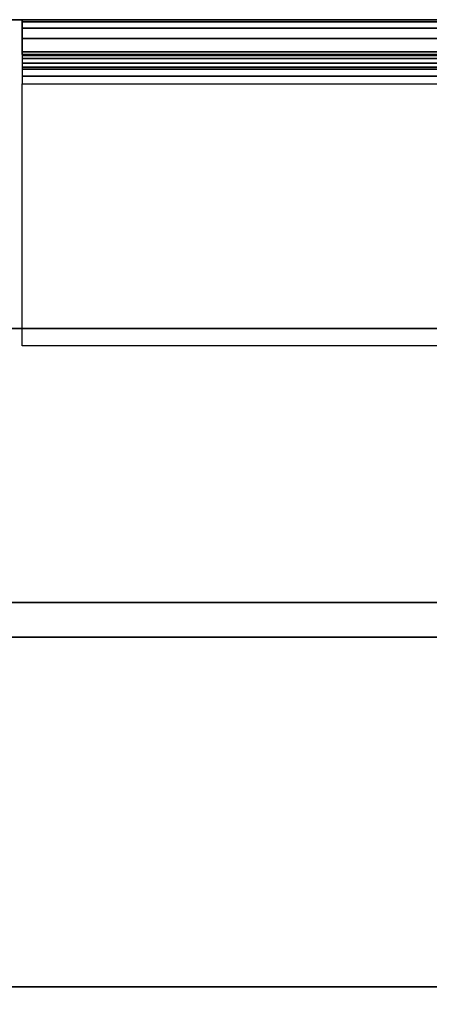
# Model space of a CAD drawing. Extents: x -1316 to 1316, y -605 to 563.
# Drawn here: x -520 to -485, y 476 to 560 of the extents above; entities that cross this region are included whole.
import ezdxf

# ---------------------------------------------------------------- set-up
doc = ezdxf.new("R2010")
doc.units = 0
doc.header["$LTSCALE"] = 50
doc.layers.add('SYSTEMAIR1', color=7, linetype='CONTINUOUS')

# ---------------------------------------------------------------- blocks, each defined once
blk = doc.blocks.new('SYSTEMAIR_1_20120618120114_1', base_point=(-867.5, 0, -937))
at = {"layer": 'SYSTEMAIR1', "linetype": 'CONTINUOUS'}
for points, invisible_edges in [([(-2111.5, 507, 815), (-1358.5, 507, 815), (-1358.5, 560, 815), (-2111.5, 560, 815)], 10), ([(-2111.5, 507, 762), (-2111.5, 560, 762), (-1358.5, 560, 762), (-1358.5, 507, 762)], 5), ([(-2111.5, 560, 815), (-1358.5, 560, 815), (-1358.5, 560, 762), (-2111.5, 560, 762)], 15), ([(-2111.5, 507, -762), (-1358.5, 507, -762), (-1358.5, 560, -762), (-2111.5, 560, -762)], 10), ([(-2111.5, 507, -815), (-2111.5, 560, -815), (-1358.5, 560, -815), (-1358.5, 507, -815)], 5), ([(-2111.5, 560, -762), (-1358.5, 560, -762), (-1358.5, 560, -815), (-2111.5, 560, -815)], 15), ([(-1387.5, 557, -820.5), (-1293, 557, -820.5), (-1293, 560, -820.5), (-1387.5, 560, -820.5)], 10), ([(-1387.5, 557, -835), (-1387.5, 560, -835), (-1293, 560, -835), (-1293, 557, -835)], 5), ([(-1387.5, 560, -820.5), (-1293, 560, -820.5), (-1293, 560, -835), (-1387.5, 560, -835)], 5), ([(-1387.5, 557, -820.5), (-1387.5, 560, -820.5), (-1387.5, 560, -835), (-1387.5, 557, -835)], 10), ([(-1387.5, 557, -835), (-1337.5, 557, -835), (-1337.5, 560, -835), (-1387.5, 560, -835)], 10), ([(-1387.5, 557, -850), (-1387.5, 560, -850), (-1337.5, 560, -850), (-1337.5, 557, -850)], 5), ([(-1387.5, 560, -835), (-1337.5, 560, -835), (-1337.5, 560, -850), (-1387.5, 560, -850)], 5), ([(-1387.5, 557, -835), (-1387.5, 560, -835), (-1387.5, 560, -850), (-1387.5, 557, -850)], 10), ([(-1322.5, 560, -880), (-1352.5, 560, -850), (-1387.5, 560, -850), (-1322.5, 560, -937)], 11), ([(-1387.5, 557, -850), (-1387.5, 560, -850), (-1322.5, 560, -937), (-1322.5, 557, -937)], 10), ([(-1387.5, 556.914815, -819.852952), (-1387.5, 559.812592, -819.076495), (-1387.5, 560, -820.5), (-1387.5, 557, -820.5)], 15), ([(-1387.5, 556.665064, -819.25), (-1387.5, 559.26314, -817.75), (-1387.5, 559.812592, -819.076495), (-1387.5, 556.914815, -819.852952)], 15), ([(-1358.5, 507, 815), (-1358.5, 507, 762), (-1358.5, 560, 762), (-1358.5, 560, 815)], 15), ([(-1358.5, 507, -762), (-1358.5, 507, -815), (-1358.5, 560, -815), (-1358.5, 560, -762)], 15), ([(-1358.5, 507, -762), (-1340.5, 507, -762), (-1340.5, 560, -762), (-1358.5, 560, -762)], 10), ([(-1358.5, 507, -815), (-1358.5, 560, -815), (-1340.5, 560, -815), (-1340.5, 507, -815)], 5), ([(-1358.5, 560, -762), (-1340.5, 560, -762), (-1340.5, 560, -815), (-1358.5, 560, -815)], 15), ([(-1358.5, 507, -762), (-1358.5, 560, -762), (-1358.5, 560, -815), (-1358.5, 507, -815)], 15), ([(-1358.5, 507, 815), (-1340.5, 507, 815), (-1340.5, 560, 815), (-1358.5, 560, 815)], 10), ([(-1358.5, 507, 762), (-1358.5, 560, 762), (-1340.5, 560, 762), (-1340.5, 507, 762)], 5), ([(-1358.5, 560, 815), (-1340.5, 560, 815), (-1340.5, 560, 762), (-1358.5, 560, 762)], 15), ([(-1358.5, 507, 815), (-1358.5, 560, 815), (-1358.5, 560, 762), (-1358.5, 507, 762)], 15), ([(-1387.5, 556.267767, -818.732233), (-1387.5, 558.389087, -816.610913), (-1387.5, 559.26314, -817.75), (-1387.5, 556.665064, -819.25)], 15), ([(-1387.5, 555.75, -818.334936), (-1387.5, 557.25, -815.73686), (-1387.5, 558.389087, -816.610913), (-1387.5, 556.267767, -818.732233)], 15), ([(-1387.5, 555.147048, -818.085185), (-1387.5, 555.923505, -815.187408), (-1387.5, 557.25, -815.73686), (-1387.5, 555.75, -818.334936)], 15), ([(-1387.5, 557, -820.5), (-1387.5, 557, -835), (-1293, 557, -835), (-1293, 557, -820.5)], 10), ([(-1387.5, 557, -835), (-1387.5, 557, -850), (-1337.5, 557, -850), (-1337.5, 557, -835)], 10), ([(-1322.5, 557, -880), (-1352.5, 557, -850), (-1387.5, 557, -850), (-1322.5, 557, -937)], 11), ([(-1387.5, 554.5, -818), (-1387.5, 554.5, -815), (-1387.5, 555.923505, -815.187408), (-1387.5, 555.147048, -818.085185)], 15), ([(-1315.5, 532, -815), (-1387.5, 532, -815), (-1387.5, 554.5, -815), (-1293, 554.5, -815)], 4), ([(-1387.5, 554.5, -815), (-1387.5, 554.5, -818), (-1387.5, 532, -818), (-1387.5, 532, -815)], 15), ([(-1315.5, 532, -818), (-1387.5, 532, -818), (-1387.5, 554.5, -818), (-1293, 554.5, -818)], 4), ([(-1349.5, 349.5, 816), (-1349.5, 533.5, 816), (-1649.5, 533.5, 816), (-1649.5, 349.5, 816)], 7), ([(-1349.5, 349.5, 814), (-1349.5, 533.5, 814), (-1649.5, 533.5, 814), (-1649.5, 349.5, 814)], 7), ([(-1387.5, 532, -815), (-1387.5, 532, -818), (-1315.5, 532, -818), (-1315.5, 532, -815)], 10), ([(-1685, -510, -235.75), (-1287.5, -510, -235.75), (-1287.5, 510, -235.75), (-1685, 510, -235.75)], 10), ([(-1685, -510, -253.75), (-1685, 510, -253.75), (-1287.5, 510, -253.75), (-1287.5, -510, -253.75)], 5), ([(-1685, 510, -235.75), (-1287.5, 510, -235.75), (-1287.5, 510, -253.75), (-1685, 510, -253.75)], 5), ([(-2111.5, 507, 815), (-2111.5, 507, 762), (-1358.5, 507, 762), (-1358.5, 507, 815)], 15), ([(-2111.5, 507, -762), (-2111.5, 507, -815), (-1358.5, 507, -815), (-1358.5, 507, -762)], 15), ([(-1688.6875, 507, 761.961548), (-1287.6875, 507, 761.961548), (-1287.6875, 507, 741.961548), (-1688.6875, 507, 741.961548)], 10), ([(-1688.6875, 507, 761.961548), (-1688.6875, 477, 761.961548), (-1287.6875, 477, 761.961548), (-1287.6875, 507, 761.961548)], 10), ([(-1688.6875, 507, 741.961548), (-1287.6875, 507, 741.961548), (-1287.6875, 477, 741.961548), (-1688.6875, 477, 741.961548)], 5), ([(-1358.5, 507, -762), (-1358.5, 507, -815), (-1340.5, 507, -815), (-1340.5, 507, -762)], 15), ([(-1358.5, 507, 815), (-1358.5, 507, 762), (-1340.5, 507, 762), (-1340.5, 507, 815)], 15), ([(-1688.6875, 477, 761.961548), (-1688.6875, 477, 741.961548), (-1287.6875, 477, 741.961548), (-1287.6875, 477, 761.961548)], 5), ([(-1688.5875, 477, 761.961548), (-1287.7875, 477, 761.961548), (-1287.7875, 417, -14.738432), (-1688.5875, 417, -14.738432)], 13)]:
    blk.add_3dface(points, dxfattribs=dict(at, invisible_edges=invisible_edges))
blk.add_3dface([(-1649.5, 533.5, 816), (-1649.5, 533.5, 814), (-1313.5, 533.5, 814), (-1313.5, 533.5, 816)], dxfattribs=at)
mesh = blk.add_polymesh((7, 2), dxfattribs=at)
for k, corner in enumerate([(-1293, 560, -820.5), (-1387.5, 560, -820.5), (-1293, 559.812592, -819.076495), (-1387.5, 559.812592, -819.076495), (-1293, 559.26314, -817.75), (-1387.5, 559.26314, -817.75), (-1293, 558.389087, -816.610913), (-1387.5, 558.389087, -816.610913), (-1293, 557.25, -815.73686), (-1387.5, 557.25, -815.73686), (-1293, 555.923505, -815.187408), (-1387.5, 555.923505, -815.187408), (-1293, 554.5, -815), (-1387.5, 554.5, -815)]):
    mesh.set_mesh_vertex(divmod(k, 2), corner)
mesh = blk.add_polymesh((7, 2), dxfattribs=at)
for k, corner in enumerate([(-1293, 557, -820.5), (-1387.5, 557, -820.5), (-1293, 556.914815, -819.852952), (-1387.5, 556.914815, -819.852952), (-1293, 556.665064, -819.25), (-1387.5, 556.665064, -819.25), (-1293, 556.267767, -818.732233), (-1387.5, 556.267767, -818.732233), (-1293, 555.75, -818.334936), (-1387.5, 555.75, -818.334936), (-1293, 555.147048, -818.085185), (-1387.5, 555.147048, -818.085185), (-1293, 554.5, -818), (-1387.5, 554.5, -818)]):
    mesh.set_mesh_vertex(divmod(k, 2), corner)

msp = doc.modelspace()

# ---------------------------------------------------------------- block references
at = {"layer": 'SYSTEMAIR1', "linetype": 'CONTINUOUS'}
msp.add_blockref('SYSTEMAIR_1_20120618120114_1', (0, 0), dxfattribs=at)

doc.saveas('drawing.dxf')
